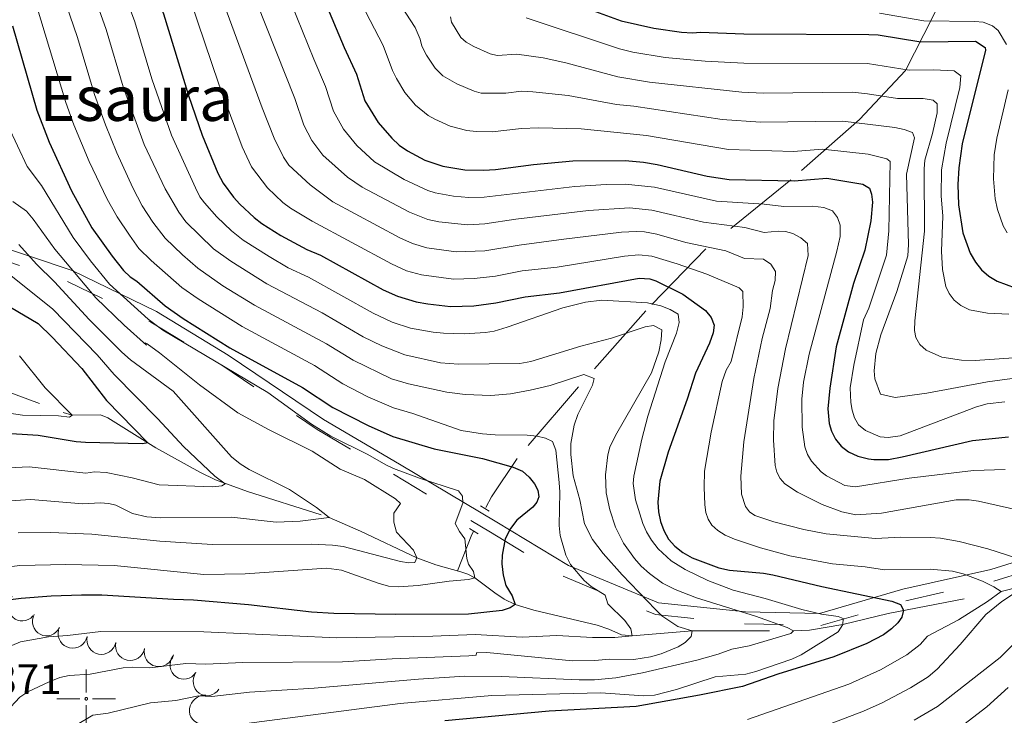
# Model space of a CAD drawing. Extents: x 671023 to 675551, y 748883 to 751975.
# Drawn here: x 674024 to 674354, y 750375 to 750608 of the extents above; entities that cross this region are included whole.
import ezdxf
from ezdxf.enums import TextEntityAlignment as Align

# ---------------------------------------------------------------- set-up
doc = ezdxf.new("R2010")
doc.units = 0
doc.header["$MEASUREMENT"] = 0
doc.linetypes.add('DGN Style 2', pattern=[43.233230000000006, 25.939938, -17.293292])
doc.linetypes.add('DGN Style 5', pattern=[30.263261, 12.969969, -17.293292])
for name, color, linetype in [('Nivel 10', 7, 'Continuous'), ('Nivel 12', 7, 'Continuous'), ('Nivel 14', 7, 'Continuous'), ('Nivel 3', 7, 'Continuous'), ('Nivel 6', 7, 'Continuous'), ('Nivel 7', 7, 'Continuous'), ('Nivel 8', 7, 'Continuous')]:
    doc.layers.add(name, color=color, linetype=linetype)
doc.styles.add('Style-font003', font='font003.shx')

# ---------------------------------------------------------------- blocks, each defined once
blk = doc.blocks.new('PUNAP')
at = {"layer": 'Nivel 3', "color": 7, "linetype": 'Continuous', "lineweight": 0, "flags": 128}
for points in [[(-0.4109999998472631, 2.275000000139698), (-0.4109999998472631, 9.983999999938533)], [(-2.527999999932945, 0.1580000000540167), (-10.23699999996461, 0.1580000000540167)], [(0.02900000009685755, 0.1580000000540167), (0.02800000016577542, 0.1820000000298023), (0.02700000000186265, 0.2050000000745058), (0.02300000004470348, 0.2269999999552965), (0.02000000001862645, 0.2490000000689179), (0.01500000013038516, 0.2720000001136214), (0.006999999983236194, 0.2939999999944121), (0, 0.3160000001080334), (-0.008999999845400453, 0.337000000057742), (-0.01899999985471368, 0.3570000000763685), (-0.0289999998640269, 0.3789999999571592), (-0.04099999996833503, 0.3989999999757856), (-0.05499999993480742, 0.4170000001322478), (-0.06999999983236194, 0.4359999999869615), (-0.08400000003166497, 0.4529999999795109), (-0.09999999986030161, 0.4690000000409782), (-0.1159999999217689, 0.4860000000335276), (-0.1339999998454005, 0.5), (-0.1529999999329448, 0.5139999999664724), (-0.1709999998565763, 0.5279999999329448), (-0.1899999999441206, 0.5390000001061708), (-0.2109999998938292, 0.5500000000465661), (-0.2319999998435378, 0.5600000000558794), (-0.253000000026077, 0.5700000000651926), (-0.2749999999068677, 0.5760000001173466), (-0.2970000000204891, 0.5830000001005828), (-0.3199999998323619, 0.5890000001527369), (-0.3419999999459833, 0.5930000001098961), (-0.3649999999906868, 0.5970000000670552), (-0.3880000000353903, 0.5970000000670552), (-0.4109999998472631, 0.5979999999981374), (-0.4349999998230487, 0.5970000000670552), (-0.4579999998677522, 0.5970000000670552), (-0.4809999999124557, 0.5930000001098961), (-0.503000000026077, 0.5890000001527369), (-0.5259999998379499, 0.5830000001005828), (-0.5479999999515712, 0.5760000001173466), (-0.5699999998323619, 0.5700000000651926), (-0.5910000000149012, 0.5600000000558794), (-0.6119999999646097, 0.5500000000465661), (-0.6319999999832362, 0.5390000001061708), (-0.6520000000018626, 0.5279999999329448), (-0.6699999999254942, 0.5139999999664724), (-0.6879999998491257, 0.5), (-0.7060000000055879, 0.4860000000335276), (-0.7229999999981374, 0.4690000000409782), (-0.738999999826774, 0.4529999999795109), (-0.753000000026077, 0.4359999999869615), (-0.7679999999236315, 0.4170000001322478), (-0.7809999999590218, 0.3989999999757856), (-0.7919999998994172, 0.3789999999571592), (-0.8029999998398125, 0.3570000000763685), (-0.8140000000130385, 0.337000000057742), (-0.822999999858439, 0.3160000001080334), (-0.8299999998416752, 0.2939999999944121), (-0.8359999998938292, 0.2720000001136214), (-0.8419999999459833, 0.2490000000689179), (-0.8459999999031425, 0.2269999999552965), (-0.8499999998603016, 0.2050000000745058), (-0.8510000000242144, 0.1820000000298023), (-0.8519999999552965, 0.1580000000540167), (-0.8510000000242144, 0.1350000000093132), (-0.8499999998603016, 0.1119999999646097), (-0.8459999999031425, 0.0890000001527369), (-0.8419999999459833, 0.06700000003911555), (-0.8359999998938292, 0.04399999999441206), (-0.8299999998416752, 0.02200000011362135), (-0.822999999858439, 0), (-0.8140000000130385, -0.02099999994970858), (-0.8029999998398125, -0.04199999989941716), (-0.7919999998994172, -0.06099999998696148), (-0.7809999999590218, -0.08199999993667006), (-0.7679999999236315, -0.09999999986030161), (-0.753000000026077, -0.1199999998789281), (-0.738999999826774, -0.1369999998714775), (-0.7229999999981374, -0.1529999999329448), (-0.7060000000055879, -0.1689999999944121), (-0.6879999998491257, -0.1850000000558794), (-0.6699999999254942, -0.197999999858439), (-0.6520000000018626, -0.2109999998938292), (-0.6319999999832362, -0.2239999999292195), (-0.6119999999646097, -0.2330000000074506), (-0.5910000000149012, -0.2439999999478459), (-0.5699999998323619, -0.253000000026077), (-0.5479999999515712, -0.2600000000093132), (-0.5259999998379499, -0.2679999999236315), (-0.503000000026077, -0.2739999999757856), (-0.4809999999124557, -0.2760000000707805), (-0.4579999998677522, -0.2800000000279397), (-0.4349999998230487, -0.2809999999590218), (-0.4109999998472631, -0.2819999998901039), (-0.3880000000353903, -0.2809999999590218), (-0.3649999999906868, -0.2800000000279397), (-0.3419999999459833, -0.2760000000707805), (-0.3199999998323619, -0.2739999999757856), (-0.2970000000204891, -0.2679999999236315), (-0.2749999999068677, -0.2600000000093132), (-0.253000000026077, -0.253000000026077), (-0.2319999998435378, -0.2439999999478459), (-0.2109999998938292, -0.2330000000074506), (-0.1899999999441206, -0.2239999999292195)], [(-0.1899999999441206, -0.2239999999292195), (-0.1709999998565763, -0.2109999998938292), (-0.1529999999329448, -0.197999999858439), (-0.1339999998454005, -0.1850000000558794), (-0.1159999999217689, -0.1689999999944121), (-0.09999999986030161, -0.1529999999329448), (-0.08400000003166497, -0.1369999998714775), (-0.06999999983236194, -0.1199999998789281), (-0.05499999993480742, -0.09999999986030161), (-0.04099999996833503, -0.08199999993667006), (-0.0289999998640269, -0.06099999998696148), (-0.01899999985471368, -0.04199999989941716), (-0.008999999845400453, -0.02099999994970858), (0, 0), (0.006999999983236194, 0.02200000011362135), (0.01500000013038516, 0.04399999999441206), (0.02000000001862645, 0.06700000003911555), (0.02300000004470348, 0.0890000001527369), (0.02700000000186265, 0.1119999999646097), (0.02800000016577542, 0.1350000000093132), (0.02900000009685755, 0.1580000000540167)], [(1.705000000074506, 0.1580000000540167), (9.415000000037253, 0.1580000000540167)], [(-0.4109999998472631, -1.957999999867752), (-0.4109999998472631, -9.668999999994412)]]:
    blk.add_lwpolyline(points, dxfattribs=at)

msp = doc.modelspace()

# ---------------------------------------------------------------- linework, layer by layer
at = {"layer": 'Nivel 10', "color": 3, "linetype": 'Continuous', "lineweight": 0, "extrusion": (0.3071591889775108, -0.0963704600370392, -0.9467660571962471)}
msp.add_arc((917773.6817642035, 396565.670667324, 133625.8871025622), 4.999600106473742, 114.9311619072108, 294.9073257960997, dxfattribs=at)
at = {"layer": 'Nivel 10', "color": 3, "linetype": 'Continuous', "lineweight": 0, "extrusion": (0.2644520479243065, -0.06652765447707691, -0.9621014424365131)}
msp.add_arc((892173.524779971, 453072.1666677184, 127217.3863348486), 4.99960010647374, 102.9345838636466, 282.9107477525355, dxfattribs=at)
at = {"layer": 'Nivel 10', "color": 3, "linetype": 'Continuous', "lineweight": 0, "extrusion": (0.1659420351977542, -0.05333763393903906, -0.9846920014706184)}
for centre in [(920665.5862397786, 405974.8258906788, 70690.11143601828), (920666.5731404289, 405984.6830695315, 70690.64372369784), (920667.5609931094, 405994.5026461442, 70691.38668212804), (920668.5478937599, 406004.2963785729, 70692.27739769607)]:
    msp.add_arc(centre, 4.999600106473741, 84.3466631014104, 264.3228269902993, dxfattribs=at)
at = {"layer": 'Nivel 10', "color": 3, "linetype": 'Continuous', "lineweight": 0, "extrusion": (0.3039147862194087, -0.08992044096769843, -0.9484461592591251)}
for centre in [(910804.232553991, 411502.248756843, 136286.8581885862), (910801.1120721073, 411511.5897360055, 136287.3384625661)]:
    msp.add_arc(centre, 4.999600106473741, 108.1962639214166, 288.1724278103055, dxfattribs=at)
at = {"layer": 'Nivel 10', "color": 3, "linetype": 'Continuous', "lineweight": 0, "extrusion": (0.2714096118863134, -0.2521404575926953, -0.928849832976605)}
msp.add_arc((1008549.919066526, -15230.66089845961, -7330.990928868268), 4.999600106473739, 142.5979709884871, 322.574134877376, dxfattribs=at)
at = {"layer": 'Nivel 14', "color": 240, "linetype": 'Continuous', "lineweight": 0}
for p, q in [((674178.679, 750445.163, 1146.476), (674181.6200000001, 750443.3759999999, 1147.432)), ((674175.0020000001, 750437.4880000001, 1146.085), (674177.9439999999, 750435.8049999999, 1146.916))]:
    msp.add_line(p, q, dxfattribs=at)
at = {"layer": 'Nivel 6', "color": 30, "linetype": 'Continuous', "lineweight": 30, "flags": 128}
for points, elevation in [([(673997.771, 750763.291), (674024.6710000001, 750765.041), (674026.831, 750764.801), (674028.881, 750762.6910000001), (674028.9110000001, 750749.9110000001), (674030.321, 750735.821), (674036.2409999999, 750713.301), (674042.781, 750691.2409999999), (674053.9410000001, 750658.6510000001), (674072.4310000001, 750610.1510000001), (674080.821, 750582.791), (674085.4210000001, 750569.521), (674090.7010000001, 750556.781), (674092.5109999999, 750553.341)], 1175), ([(674126.2409999999, 750615.2209999999), (674132.9809999999, 750598.871), (674137.1610000001, 750589.9410000001), (674139.9610000001, 750580.9909999999), (674144.4610000001, 750573.7509999999), (674148.9610000001, 750568.4809999999), (674151.5009999999, 750566.081), (674154.2209999999, 750564.1910000001), (674160.031, 750561.1410000001), (674166.081, 750559.041), (674173.4210000001, 750557.841), (674179.781, 750557.7010000001), (674183.7010000001, 750557.9709999999), (674196.4310000001, 750559.6710000001), (674209.6510000001, 750560.831), (674227.2010000001, 750560.9210000001), (674233.381, 750560.4010000001), (674237.9310000001, 750559.6510000001), (674254.7309999999, 750555.7409999999), (674262.061, 750554.551), (674283.811, 750554.2010000001), (674294.801, 750555.091), (674306.831, 750553.091), (674309.091, 750551.6910000001), (674309.791, 750549.6410000001), (674310.061, 750546.9610000001), (674309.571, 750540.7110000001), (674307.571, 750530.9310000001), (674303.781, 750519.7409999999), (674297.9610000001, 750498.4510000001), (674295.821, 750484.611), (674295.1610000001, 750477.7110000001), (674295.551, 750472.771), (674296.321, 750470.1410000001), (674297.7010000001, 750467.541), (674299.621, 750465.1910000001), (674302.081, 750463.2209999999), (674305.1610000001, 750461.811), (674308.7609999999, 750460.9210000001), (674310.571, 750460.631), (674315.4410000001, 750460.7309999999), (674320.081, 750461.541), (674343.6810000001, 750467.051), (674355.7409999999, 750468.311)], 1200), ([(674212.4010000001, 750612.7509999999), (674225.831, 750607.781), (674236.771, 750605.4010000001), (674246.041, 750604.0009999999), (674249.791, 750603.791), (674252.4110000001, 750604.0009999999), (674266.9709999999, 750603.4110000001), (674308.9210000001, 750603.2609999999), (674312.051, 750603.1610000001), (674326.271, 750600.831), (674344.631, 750600.9510000001), (674347.821, 750598.8910000001), (674347.9909999999, 750597.9510000001), (674340.1610000001, 750566.541), (674339.0109999999, 750558.561), (674338.7309999999, 750552.881), (674338.9110000001, 750546.1610000001), (674340.4110000001, 750536.6710000001), (674342.8910000001, 750529.841), (674344.581, 750526.8910000001), (674346.591, 750524.291), (674349.131, 750522.2110000001), (674351.9210000001, 750520.521), (674357.9310000001, 750518.2110000001)], 1225), ([(674021.881, 750606.1410000001), (674030.041, 750577.811), (674034.111, 750567.071), (674041.6510000001, 750550.801), (674048.4909999999, 750538.361), (674055.2209999999, 750528.841), (674059.091, 750524.121), (674061.291, 750521.9709999999), (674063.5009999999, 750520.4709999999), (674073.031, 750512.1910000001), (674079.031, 750508.031), (674094.6510000001, 750498.101), (674119.021, 750484.8910000001), (674129.271, 750478.1610000001), (674141.041, 750472.041), (674149.301, 750468.4310000001), (674163.1410000001, 750464.2609999999), (674179.4110000001, 750461.071), (674189.7110000001, 750458.121), (674192.771, 750456.771), (674195.041, 750454.7209999999), (674196.771, 750452.531), (674197.9410000001, 750450.4010000001), (674198.291, 750448.1610000001), (674197.611, 750446.351), (674196.2409999999, 750444.7409999999), (674190.9410000001, 750440.371), (674188.791, 750437.571), (674186.9610000001, 750434.091), (674185.9310000001, 750428.541), (674185.871, 750425.7209999999), (674186.301, 750421.9410000001), (674187.2509999999, 750418.4210000001), (674189.351, 750414.9610000001), (674190.301, 750412.091), (674188.611, 750410.8910000001), (674185.9310000001, 750410.031), (674174.6510000001, 750408.7609999999), (674150.311, 750408.7010000001), (674129.531, 750409.031), (674122.101, 750409.4909999999), (674100.9410000001, 750411.9010000001), (674082.541, 750413.541), (674075.781, 750413.6710000001), (674051.781, 750415.1510000001), (674044.9809999999, 750415.2309999999), (674034.811, 750414.851), (674024.7309999999, 750414.081), (674017.601, 750413.1710000001)], 1150), ([(674092.5109999999, 750553.341), (674095.8910000001, 750548.6710000001), (674098.041, 750546.281), (674102.821, 750541.881), (674105.4410000001, 750539.851), (674111.831, 750535.801), (674120.521, 750531.101), (674125.111, 750529.1810000001), (674146.111, 750517.631), (674150.851, 750515.4210000001), (674157.2110000001, 750513.581), (674161.021, 750512.851), (674168.6810000001, 750512.041), (674176.4510000001, 750512.2509999999), (674183.831, 750513.2509999999), (674193.7309999999, 750515.271), (674205.1510000001, 750516.541), (674231.9110000001, 750521.4709999999), (674235.4510000001, 750521.271), (674237.5109999999, 750520.6410000001), (674246.4909999999, 750516.091), (674254.081, 750510.631), (674256.031, 750508.351), (674257.081, 750505.7010000001), (674256.6510000001, 750503.1810000001), (674255.5009999999, 750499.7409999999), (674250.791, 750489.6710000001), (674248.0109999999, 750480.871), (674241.6510000001, 750463.131), (674238.831, 750453.4110000001), (674238.111, 750446.341), (674238.381, 750443.1410000001), (674239.051, 750439.881), (674240.1710000001, 750436.821), (674241.771, 750434.0109999999), (674243.881, 750431.611), (674246.5109999999, 750429.5109999999), (674249.6510000001, 750427.6810000001), (674258.6410000001, 750424.371), (674262.2309999999, 750423.611), (674273.551, 750422.571), (674276.6710000001, 750421.9909999999), (674293.1410000001, 750418.051), (674316.561, 750413.121), (674319.521, 750412.081), (674320.541, 750410.1710000001), (674319.9310000001, 750407.771), (674318.571, 750405.9010000001), (674316.5009999999, 750403.9310000001), (674313.7609999999, 750401.9210000001), (674308.2409999999, 750399.0109999999), (674297.1610000001, 750394.5109999999), (674278.4110000001, 750388.7309999999), (674266.591, 750384.591), (674252.1610000001, 750381.601), (674230.871, 750377.871), (674201.791, 750376.2609999999), (674166.811, 750373.041)], 1175), ([(674014.2609999999, 750515.851), (674030.4310000001, 750506.281), (674035.1510000001, 750501.7609999999), (674045.091, 750491.1810000001), (674053.361, 750480.4909999999), (674067.1710000001, 750466.2409999999), (674065.4210000001, 750465.9310000001), (674046.311, 750466.341), (674043.1510000001, 750466.561), (674030.4310000001, 750468.7110000001), (674017.801, 750469.521)], 1125)]:
    msp.add_lwpolyline(points, dxfattribs=dict(at, elevation=elevation))
at = {"layer": 'Nivel 6', "color": 30, "linetype": 'Continuous', "lineweight": 0, "flags": 128}
for points, elevation in [([(674020.6610000001, 750713.2609999999), (674025.371, 750691.1610000001), (674028.6410000001, 750677.4709999999), (674033.821, 750659.6510000001), (674053.2509999999, 750604.9010000001), (674058.9709999999, 750585.7309999999), (674066.021, 750566.311), (674073.0109999999, 750551.4610000001), (674077.581, 750543.621), (674079.9809999999, 750540.361), (674089.2609999999, 750531.341), (674095.0109999999, 750527.1810000001), (674107.071, 750519.571), (674125.601, 750509.871), (674139.371, 750501.841)], 1165), ([(674022.351, 750665.4909999999), (674025.3910000001, 750655.4110000001), (674043.6710000001, 750602.271)], 1160), ([(674263.381, 750416.861), (674254.871, 750420.071), (674247.281, 750423.841), (674242.6810000001, 750426.7509999999), (674238.301, 750430.7409999999), (674236.061, 750433.581), (674234.331, 750436.4709999999), (674233.111, 750439.271), (674230.6510000001, 750447.121), (674229.9310000001, 750452.6710000001), (674230.1610000001, 750455.041), (674232.7409999999, 750467.4709999999), (674234.821, 750475.2609999999), (674240.591, 750493.4010000001), (674244.4709999999, 750503.0109999999), (674245.311, 750506.6710000001), (674244.9410000001, 750509.4510000001), (674242.321, 750510.9809999999), (674239.131, 750512.1810000001), (674234.7309999999, 750513.281), (674219.371, 750514.1710000001), (674213.881, 750513.4809999999), (674206.321, 750511.541), (674187.6410000001, 750505.031), (674183.321, 750503.7609999999), (674180.4510000001, 750503.2609999999), (674173.291, 750502.881), (674166.351, 750503.091), (674162.9010000001, 750503.341), (674155.281, 750504.6910000001), (674149.121, 750506.7110000001), (674142.7409999999, 750509.7409999999), (674121.071, 750521.841), (674114.301, 750524.9809999999), (674107.851, 750528.7209999999), (674099.121, 750534.2010000001), (674095.2509999999, 750537.371), (674090.351, 750542.071), (674086.1710000001, 750546.7209999999), (674084.6810000001, 750548.781), (674083.1510000001, 750551.841), (674075.101, 750569.4909999999), (674068.611, 750588.371), (674062.841, 750607.521), (674046.4310000001, 750651.791)], 1170), ([(674128.6910000001, 750633.1910000001), (674146.1510000001, 750599.591), (674149.1710000001, 750591.1410000001), (674150.521, 750588.4510000001), (674153.351, 750583.7409999999), (674156.9510000001, 750579.531), (674161.1610000001, 750576.101), (674163.3910000001, 750574.791), (674168.5009999999, 750572.541), (674174.121, 750571.0009999999), (674177.2309999999, 750570.6610000001), (674182.6710000001, 750570.621), (674192.4709999999, 750571.7010000001), (674198.1410000001, 750571.9110000001), (674212.4210000001, 750571.581), (674234.321, 750569.351), (674261.851, 750564.631), (674283.6510000001, 750564.021), (674293.341, 750564.7309999999), (674308.6410000001, 750563.111), (674314.9210000001, 750561.531), (674316.061, 750560.601), (674315.601, 750537.361), (674314.851, 750529.1710000001), (674308.851, 750511.4809999999), (674307.051, 750507.561), (674303.841, 750492.361), (674302.621, 750484.7509999999), (674302.801, 750479.7609999999), (674303.291, 750477.2209999999), (674304.051, 750474.631), (674305.4110000001, 750472.311), (674307.7309999999, 750470.4610000001), (674312.6510000001, 750468.331), (674315.311, 750468.061), (674319.361, 750468.6610000001), (674344.9809999999, 750478.4010000001), (674348.561, 750479.331), (674354.4210000001, 750480.0109999999)], 1205), ([(674144.7010000001, 750624.301), (674156.841, 750605.631), (674158.531, 750601.6410000001), (674159.101, 750599.291), (674160.6410000001, 750596.311), (674163.581, 750591.9709999999), (674166.1510000001, 750589.331), (674170.811, 750586.6610000001), (674176.6410000001, 750584.2010000001), (674178.9909999999, 750583.591), (674187.2209999999, 750583.561), (674192.4709999999, 750584.2609999999), (674196.271, 750584.061), (674208.091, 750582.791), (674224.2609999999, 750579.7509999999), (674230.1510000001, 750579.1510000001), (674259.7309999999, 750574.6810000001), (674272.591, 750573.881), (674300.1810000001, 750574.2010000001), (674317.621, 750571.9909999999), (674320.7609999999, 750571.371), (674323.521, 750570.4110000001), (674324.2209999999, 750568.561), (674321.4909999999, 750556.4410000001), (674322.1810000001, 750532.841), (674321.9010000001, 750528.9709999999), (674318.2309999999, 750517.051), (674312.9010000001, 750502.4909999999), (674311.2209999999, 750496.291), (674310.6410000001, 750490.4709999999), (674310.881, 750487.7209999999), (674312.811, 750482.551), (674317.7509999999, 750481.4610000001), (674328.331, 750482.9709999999), (674348.621, 750486.6810000001), (674371.7509999999, 750489.861)], 1210), ([(674100.771, 750621.551), (674116.4610000001, 750581.771), (674119.561, 750572.841), (674122.2209999999, 750567.7309999999), (674125.8910000001, 750562.7609999999), (674134.111, 750555.4110000001), (674139.101, 750552.081), (674154.9210000001, 750543.6410000001), (674161.021, 750541.2409999999), (674164.7010000001, 750540.4410000001), (674174.371, 750539.361), (674180.1710000001, 750539.7110000001), (674190.591, 750541.271), (674214.9709999999, 750544.1710000001), (674228.6610000001, 750545.071), (674236.1910000001, 750544.351), (674253.4809999999, 750540.271), (674267.371, 750538.521), (674273.821, 750536.841), (674278.5109999999, 750537.301), (674280.9210000001, 750537.1410000001), (674283.361, 750536.5009999999), (674286.131, 750535.091), (674288.291, 750533.121), (674288.521, 750529.091), (674280.9110000001, 750497.851), (674278.4010000001, 750484.4610000001), (674277.051, 750473.6510000001), (674276.9110000001, 750467.1710000001), (674277.4410000001, 750458.631), (674277.9909999999, 750456.4610000001), (674279.1610000001, 750454.341), (674280.771, 750452.5009999999), (674285.0009999999, 750449.6810000001), (674293.281, 750445.581), (674299.831, 750443.1510000001), (674304.4909999999, 750442.101), (674313.131, 750442.6710000001), (674338.1710000001, 750447.101), (674342.4610000001, 750447.121), (674345.6910000001, 750446.6910000001), (674359.4510000001, 750443.601)], 1190), ([(674090.7110000001, 750619.1510000001), (674105.571, 750578.611), (674109.581, 750568.4410000001), (674112.6510000001, 750562.121), (674114.521, 750559.4510000001), (674121.621, 750552.771), (674129.2509999999, 750547.081), (674151.6810000001, 750535.041), (674155.9709999999, 750533.121), (674160.7110000001, 750531.7209999999), (674170.581, 750530.361), (674180.121, 750530.6810000001), (674191.631, 750532.601), (674206.7010000001, 750534.631), (674226.021, 750536.9709999999), (674230.8910000001, 750537.2010000001), (674233.7309999999, 750537.061), (674237.841, 750536.301), (674247.5109999999, 750533.5109999999), (674260.9709999999, 750530.6810000001), (674267.2409999999, 750528.101), (674273.601, 750527.871), (674276.081, 750526.2209999999), (674277.6410000001, 750523.791), (674277.4510000001, 750520.7110000001), (674276.6410000001, 750517.381), (674275.7609999999, 750511.311), (674273.121, 750501.2609999999), (674270.371, 750487.881), (674266.9610000001, 750466.621), (674265.9909999999, 750455.101), (674266.1710000001, 750449.061), (674267.541, 750444.9210000001), (674268.861, 750443.091), (674270.6510000001, 750441.871), (674277.081, 750439.791), (674287.051, 750437.2010000001), (674294.611, 750435.7110000001), (674311.1610000001, 750434.1710000001), (674319.601, 750434.601), (674329.4709999999, 750434.551), (674332.9310000001, 750434.331), (674339.1810000001, 750433.1910000001), (674348.801, 750430.7010000001), (674358.851, 750427.5009999999)], 1185), ([(674113.311, 750618.5109999999), (674122.811, 750594.9110000001), (674126.811, 750585.851), (674129.4809999999, 750577.551), (674132.7509999999, 750571.5109999999), (674137.291, 750565.9610000001), (674143.1510000001, 750560.4809999999), (674153.101, 750554.6410000001), (674161.041, 750550.9210000001), (674163.551, 750550.1410000001), (674169.7110000001, 750549.0009999999), (674174.821, 750548.5109999999), (674179.9809999999, 750548.7110000001), (674210.321, 750552.271), (674220.851, 750552.9709999999), (674227.2509999999, 750552.9909999999), (674237.061, 750552.0009999999), (674257.781, 750547.311), (674273.771, 750546.371), (674280.4010000001, 750545.581), (674289.9610000001, 750545.6410000001), (674293.7509999999, 750545.2010000001), (674296.6710000001, 750544.1410000001), (674298.4010000001, 750541.9110000001), (674299.2509999999, 750539.2409999999), (674299.291, 750535.521), (674298.2110000001, 750530.601), (674288.8910000001, 750495.9709999999), (674286.9809999999, 750486.601), (674286.381, 750480.871), (674286.571, 750471.561), (674287.4210000001, 750464.9310000001), (674288.311, 750462.371), (674289.631, 750460.081), (674292.8910000001, 750456.521), (674294.7309999999, 750455.2010000001), (674300.801, 750452.0109999999), (674304.4310000001, 750451.5009999999), (674322.361, 750454.3910000001), (674343.9709999999, 750456.9709999999), (674354.571, 750457.381)], 1195), ([(674029.9110000001, 750612.9510000001), (674039.6810000001, 750580.4510000001), (674042.381, 750572.9210000001), (674047.571, 750560.611), (674053.631, 750548.0109999999), (674056.9310000001, 750542.041), (674061.071, 750535.881), (674064.2509999999, 750531.4310000001), (674068.361, 750527.3910000001), (674078.631, 750518.4210000001), (674084.081, 750514.581), (674098.791, 750505.2509999999), (674123.041, 750492.2010000001), (674132.631, 750486.051), (674141.0109999999, 750481.7209999999), (674149.5109999999, 750478.0109999999), (674156.021, 750476.131), (674172.2010000001, 750470.4210000001), (674179.371, 750469.271), (674183.6610000001, 750468.9110000001), (674194.4110000001, 750468.8910000001), (674197.6910000001, 750468.541), (674200.541, 750467.861), (674202.801, 750466.7609999999), (674203.9909999999, 750463.811), (674205.061, 750452.9909999999), (674205.321, 750449.771), (674205.101, 750438.561), (674205.381, 750435.1910000001), (674207.351, 750428.601), (674208.9110000001, 750425.5009999999), (674213.521, 750420.121), (674215.861, 750418.031), (674220.4510000001, 750415.1510000001), (674221.4510000001, 750412.291), (674227.1410000001, 750406.7309999999), (674229.071, 750403.9410000001), (674229.561, 750401.541), (674223.7010000001, 750400.9610000001), (674216.2110000001, 750401.0009999999), (674204.321, 750401.6410000001), (674192.631, 750401.051), (674176.9210000001, 750402.041), (674162.7409999999, 750401.4210000001), (674130.551, 750400.861), (674086.021, 750402.8910000001), (674051.4709999999, 750402.9610000001), (674040.321, 750401.631), (674033.9410000001, 750401.2209999999), (674024.581, 750399.551), (674014.351, 750395.321)], 1155), ([(674081.571, 750614.6510000001), (674091.071, 750586.551), (674098.831, 750565.591), (674101.9709999999, 750558.831), (674107.321, 750551.771), (674112.521, 750546.9210000001), (674115.0009999999, 750545.041), (674122.281, 750540.621), (674148.8910000001, 750526.331), (674153.8910000001, 750523.9610000001), (674158.9610000001, 750522.6410000001), (674169.631, 750521.2010000001), (674176.561, 750521.341), (674183.801, 750522.1910000001), (674192.6810000001, 750523.9310000001), (674204.4510000001, 750525.2509999999), (674226.9510000001, 750528.9410000001), (674231.831, 750529.281), (674236.111, 750528.9410000001), (674244.6610000001, 750526.271), (674254.571, 750522.831), (674265.3910000001, 750518.2409999999), (674266.6410000001, 750517.0109999999), (674266.7309999999, 750511.9310000001), (674266.4210000001, 750508.5009999999), (674262.7409999999, 750493.561), (674261.091, 750490.6410000001)], 1180), ([(674312.4310000001, 750610.4010000001), (674327.341, 750607.841), (674344.4010000001, 750607.6510000001), (674347.2509999999, 750607.371), (674350.361, 750606.131), (674352.2609999999, 750604.581), (674355.061, 750599.871)], 1230), ([(674168.6710000001, 750609.1510000001), (674169.041, 750607.4310000001), (674172.1610000001, 750602.2110000001), (674173.9410000001, 750600.6710000001), (674176.4510000001, 750599.2509999999), (674181.9210000001, 750596.781), (674184.321, 750596.2409999999), (674190.8910000001, 750596.611), (674199.7409999999, 750595.4510000001), (674207.311, 750593.771), (674224.781, 750589.091), (674235.351, 750587.2609999999), (674266.341, 750583.9110000001), (674273.4709999999, 750583.611), (674303.4610000001, 750583.871), (674308.381, 750583.3910000001), (674318.4909999999, 750581.7309999999), (674327.061, 750581.7609999999), (674330.4110000001, 750581.2409999999), (674331.7609999999, 750579.9610000001), (674331.791, 750577.0009999999), (674330.2010000001, 750570.041), (674327.6610000001, 750561.041), (674327.4410000001, 750558.2110000001), (674327.551, 750537.301), (674324.311, 750507.2010000001), (674324.1910000001, 750503.9410000001), (674324.6510000001, 750501.591), (674326.0109999999, 750499.2110000001), (674328.121, 750497.311), (674333.381, 750495.0109999999), (674339.9709999999, 750494.031), (674344.4709999999, 750493.9110000001), (674373.4510000001, 750495.9310000001)], 1215), ([(674194.031, 750608.791), (674225.301, 750598.4310000001), (674229.7509999999, 750597.311), (674240.6610000001, 750595.541), (674254.051, 750594.321), (674266.9410000001, 750593.6710000001), (674308.4709999999, 750593.4809999999), (674322.381, 750591.281), (674330.591, 750591.4110000001), (674337.521, 750591.091), (674339.6710000001, 750589.4110000001), (674339.361, 750585.4310000001), (674334.7509999999, 750566.801), (674333.2509999999, 750557.8910000001), (674333.071, 750549.121), (674333.6410000001, 750542.291), (674333.281, 750530.591), (674333.611, 750524.4310000001), (674334.6810000001, 750518.7110000001), (674335.791, 750516.3910000001), (674337.4709999999, 750514.1810000001), (674339.7309999999, 750512.311), (674342.631, 750510.851), (674348.6410000001, 750509.771), (674355.7609999999, 750509.4310000001)], 1220), ([(674043.6710000001, 750602.271), (674049.321, 750583.091), (674052.9809999999, 750572.9510000001), (674056.781, 750563.601), (674062.1510000001, 750551.801), (674065.371, 750545.7209999999), (674068.9410000001, 750540.2409999999), (674073.0109999999, 750534.9410000001), (674078.8910000001, 750529.281), (674083.9510000001, 750524.8910000001), (674092.351, 750518.9909999999), (674102.9310000001, 750512.4110000001), (674127.061, 750499.521), (674136.0009999999, 750493.9510000001), (674148.9110000001, 750487.7609999999), (674154.631, 750486.031), (674167.4809999999, 750483.311), (674173.541, 750482.4410000001), (674182.2309999999, 750482.1710000001), (674188.771, 750482.6910000001), (674195.4210000001, 750483.9010000001), (674202.041, 750485.5109999999), (674213.311, 750489.1610000001), (674216.821, 750487.861), (674216.2409999999, 750485.6410000001), (674211.361, 750475.791), (674210.1610000001, 750472.2509999999), (674208.9809999999, 750466.091), (674208.9809999999, 750462.381), (674209.801, 750455.1910000001), (674212.021, 750447.1510000001), (674213.611, 750439.081), (674216.2509999999, 750433.851), (674219.881, 750429.1610000001), (674226.2110000001, 750421.9709999999), (674237.331, 750410.361), (674239.4709999999, 750408.301), (674244.861, 750404.6810000001), (674249.6910000001, 750403.1610000001), (674249.331, 750401.341), (674247.361, 750399.2509999999), (674244.9310000001, 750397.871), (674239.2309999999, 750395.4809999999), (674235.6710000001, 750394.4610000001), (674230.111, 750393.601), (674222.0009999999, 750393.7309999999), (674217.051, 750393.281), (674209.541, 750393.1710000001), (674180.811, 750395.9510000001), (674177.3910000001, 750395.8910000001), (674177.2509999999, 750395.091), (674174.861, 750394.801), (674149.111, 750393.851), (674132.4610000001, 750392.771), (674099.051, 750392.571), (674086.611, 750391.9809999999), (674079.9709999999, 750392.2309999999), (674067.871, 750390.841), (674061.9210000001, 750391.041), (674058.9310000001, 750390.801), (674047.9310000001, 750388.6710000001), (674040.801, 750388.2309999999), (674037.7309999999, 750387.541), (674034.1710000001, 750386.1410000001), (674026.9610000001, 750382.7209999999), (674024.301, 750380.9410000001), (674019.7209999999, 750376.031)], 1160), ([(674355.561, 750584.6510000001), (674351.7609999999, 750568.4410000001), (674350.9410000001, 750562.851), (674350.6410000001, 750554.841), (674351.2309999999, 750548.1610000001), (674351.9610000001, 750544.541), (674353.9510000001, 750539.081), (674355.2209999999, 750536.7609999999)], 1230), ([(674020.301, 750572.831), (674026.791, 750558.9310000001), (674031.601, 750552.631), (674042.2409999999, 750535.1610000001), (674047.9809999999, 750527.321), (674054.4210000001, 750519.5009999999), (674067.381, 750507.7509999999), (674072.2609999999, 750504.021), (674107.3910000001, 750483.1910000001), (674122.071, 750472.591), (674128.521, 750468.5109999999), (674140.9709999999, 750462.351), (674146.9610000001, 750458.841), (674149.601, 750457.6710000001), (674158.301, 750454.4110000001), (674171.361, 750450.1410000001), (674172.6810000001, 750448.351), (674172.771, 750446.0109999999), (674170.271, 750439.2010000001), (674171.7209999999, 750436.4809999999), (674173.521, 750434.061), (674174.101, 750427.521), (674174.7010000001, 750425.531), (674176.351, 750423.091), (674176.811, 750421.0109999999), (674174.6910000001, 750420.4410000001), (674168.2209999999, 750419.881), (674157.821, 750418.4210000001), (674151.1610000001, 750417.9909999999), (674147.861, 750418.2209999999), (674144.4110000001, 750419.2010000001), (674132.1410000001, 750423.581), (674127.091, 750424.2010000001), (674099.821, 750422.301), (674086.0109999999, 750422.061), (674055.9210000001, 750425.111), (674039.7110000001, 750425.4610000001), (674024.271, 750425.111), (674013.281, 750423.811)], 1145), ([(674022.0109999999, 750547.2509999999), (674026.531, 750543.9310000001), (674028.771, 750541.331), (674036.051, 750531.1910000001), (674049.7509999999, 750514.8910000001), (674059.271, 750505.7609999999), (674066.811, 750499.061), (674066.311, 750499.851), (674067.021, 750499.4410000001), (674071.101, 750496.4310000001), (674084.531, 750485.781), (674097.4310000001, 750476.331), (674107.6910000001, 750470.7010000001), (674122.341, 750463.521), (674131.6510000001, 750457.4510000001), (674139.871, 750453.9610000001), (674150.2509999999, 750447.5109999999), (674151.881, 750445.9610000001), (674149.7010000001, 750442.7209999999), (674149.621, 750439.6810000001), (674150.541, 750436.301), (674156.2309999999, 750430.2409999999), (674157.341, 750427.7409999999), (674156.7209999999, 750426.131), (674154.7010000001, 750426.041), (674151.9210000001, 750426.4310000001), (674132.7409999999, 750431.4610000001), (674129.131, 750432.0009999999), (674122.111, 750432.301), (674088.9410000001, 750432.1810000001), (674071.2110000001, 750433.301), (674048.4210000001, 750435.601), (674034.631, 750436.1910000001), (674023.811, 750436.131)], 1140), ([(674005.541, 750534.871), (674035.4010000001, 750511.101), (674050.2110000001, 750495.771), (674055.9210000001, 750489.1410000001), (674070.581, 750474.291), (674079.1610000001, 750465.081), (674089.7010000001, 750455.091), (674093.1710000001, 750452.4709999999), (674092.021, 750451.821), (674088.9709999999, 750451.531), (674071.0109999999, 750452.1710000001), (674061.9510000001, 750454.551), (674053.2609999999, 750456.271), (674049.3910000001, 750456.541), (674046.3910000001, 750456.131), (674027.4110000001, 750458.2409999999), (674013.2309999999, 750457.601)], 1130), ([(674024.031, 750532.791), (674029.9210000001, 750526.2110000001), (674035.881, 750520.2409999999), (674047.551, 750507.6910000001), (674058.541, 750496.7209999999), (674061.361, 750494.101), (674075.6610000001, 750483.601), (674095.2409999999, 750461.631), (674098.2010000001, 750459.2609999999), (674101.1910000001, 750457.381), (674114.7110000001, 750450.631), (674123.781, 750444.581), (674127.9909999999, 750441.2409999999), (674118.2309999999, 750440.041), (674110.2010000001, 750439.621), (674095.311, 750441.361), (674071.4310000001, 750441.121), (674066.831, 750441.4610000001), (674062.081, 750442.561), (674056.4510000001, 750445.331), (674054.1610000001, 750445.9310000001), (674051.2409999999, 750446.1510000001), (674045.4210000001, 750445.851), (674028.0109999999, 750447.281), (674008.581, 750446.061)], 1135), ([(674139.371, 750501.841), (674145.6610000001, 750498.781), (674153.361, 750495.791), (674165.291, 750493.081), (674171.381, 750492.6810000001), (674191.871, 750492.9310000001), (674195.6410000001, 750493.601), (674212.331, 750498.7010000001), (674222.6510000001, 750501.3910000001), (674233.9610000001, 750505.1710000001), (674236.7110000001, 750505.591), (674239.4510000001, 750504.1410000001), (674239.331, 750500.871), (674238.531, 750496.821), (674236.061, 750489.781), (674223.9909999999, 750468.7010000001), (674222.101, 750464.781), (674221.4010000001, 750462.2209999999), (674220.611, 750455.4909999999), (674220.8910000001, 750449.4510000001), (674222.091, 750443.831), (674223.9210000001, 750437.9809999999), (674226.6410000001, 750432.611), (674230.301, 750427.4610000001), (674232.551, 750424.9510000001), (674235.4010000001, 750422.4210000001), (674239.7010000001, 750419.1710000001), (674243.9510000001, 750417.111), (674251.101, 750414.321), (674270.9310000001, 750408.101), (674281.5109999999, 750404.331), (674283.6510000001, 750403.271), (674282.7409999999, 750402.321), (674268.7309999999, 750398.1610000001), (674262.9510000001, 750397.081), (674258.361, 750395.4010000001), (674251.281, 750393.371), (674233.051, 750389.091), (674224.061, 750387.4410000001), (674216.9310000001, 750386.7409999999), (674211.841, 750386.791), (674185.801, 750387.9410000001), (674173.4410000001, 750388.021), (674157.9210000001, 750387.051), (674122.9310000001, 750383.9310000001), (674101.331, 750382.621), (674088.6510000001, 750381.2110000001), (674084.2309999999, 750381.371), (674076.551, 750379.881), (674068.091, 750379.021), (674053.9510000001, 750375.601), (674048.7409999999, 750374.9510000001), (674043.581, 750371.811)], 1165), ([(674024.2209999999, 750495.4809999999), (674032.831, 750484.7409999999), (674041.8910000001, 750475.531), (674040.9110000001, 750474.841), (674037.291, 750475.351), (674025.2010000001, 750475.611), (674012.4909999999, 750477.5009999999)], 1120), ([(674261.091, 750490.6410000001), (674259.6710000001, 750486.841), (674256.051, 750469.821), (674253.801, 750456.7409999999), (674253.6410000001, 750451.4210000001), (674253.8910000001, 750445.4809999999), (674254.271, 750442.9010000001), (674255.021, 750440.6810000001), (674256.281, 750438.7110000001), (674258.2309999999, 750436.871), (674260.771, 750435.2609999999), (674263.841, 750433.9709999999), (674272.621, 750431.031), (674282.4510000001, 750428.351), (674296.6810000001, 750425.6910000001), (674307.6510000001, 750424.631), (674314.131, 750423.621), (674329.4110000001, 750423.9210000001), (674336.9110000001, 750423.281), (674340.521, 750422.301), (674346.9610000001, 750419.831), (674350.811, 750417.9709999999), (674353.1810000001, 750416.361), (674348.7010000001, 750413.071), (674338.9310000001, 750406.8910000001), (674328.5009999999, 750401.4809999999), (674326.041, 750398.6710000001), (674321.571, 750395.131), (674312.801, 750390.1610000001), (674302.2209999999, 750385.311), (674268.2309999999, 750373.4310000001)], 1180), ([(674091.6510000001, 750370.9909999999), (674151.821, 750378.8910000001), (674182.541, 750381.581), (674219.101, 750382.4010000001), (674233.331, 750381.3910000001), (674236.9909999999, 750381.6710000001), (674244.4310000001, 750383.5109999999), (674257.371, 750387.7509999999), (674267.611, 750388.7110000001), (674270.9909999999, 750389.551), (674283.041, 750393.6910000001), (674286.1610000001, 750395.121), (674298.611, 750402.9210000001), (674300.1410000001, 750405.301), (674300.331, 750407.321), (674298.621, 750408.031), (674293.0009999999, 750408.861), (674286.3910000001, 750410.341), (674274.1510000001, 750414.041), (674263.381, 750416.861)], 1170), ([(674359.4110000001, 750416.9210000001), (674353.4809999999, 750413.021), (674348.131, 750408.6810000001), (674339.5109999999, 750398.6810000001), (674331.781, 750390.341), (674328.801, 750387.7409999999), (674322.9010000001, 750384.121), (674313.361, 750379.121), (674307.1410000001, 750376.2509999999), (674272.2309999999, 750362.9510000001)], 1185), ([(674371.2010000001, 750412.341), (674352.9010000001, 750394.2209999999), (674331.8910000001, 750377.851), (674324.061, 750373.2509999999)], 1190), ([(674355.531, 750384.2110000001), (674348.4310000001, 750377.7309999999), (674340.7209999999, 750371.781)], 1195)]:
    msp.add_lwpolyline(points, dxfattribs=dict(at, elevation=elevation))
at = {"layer": 'Nivel 7', "color": 160, "linetype": 'DGN Style 2', "lineweight": 0, "extrusion": (-0.7436112779728451, 0.1607900596233645, 0.6489906193450774), "elevation": -379918.3785554429, "flags": 128}
msp.add_lwpolyline([(-875968.7806515668, 325592.879852235), (-875967.722267071, 325592.4316377115), (-875954.7777124923, 325589.215271321)], dxfattribs=at)
at = {"layer": 'Nivel 7', "color": 160, "linetype": 'DGN Style 2', "lineweight": 0}
for points in [[(674433.808, 750849.818, 1385.494), (674423.159, 750828.837, 1375.416), (674410.6359999999, 750796.767, 1363.311), (674395.8489999999, 750762.129, 1340.139), (674380.652, 750730.4110000001, 1318.706), (674369.355, 750702.935, 1303.227), (674358.659, 750678.8999999999, 1282.625), (674348.334, 750655.8870000001, 1265.212), (674339.95, 750629.4610000001, 1245.993), (674330.362, 750609.128, 1230.94), (674321.131, 750591.2150000001, 1219.87), (674305.784, 750574.76, 1210.62), (674282.719, 750554.5290000001, 1200.158), (674254.217, 750531.31, 1184.569), (674234.081, 750510.6030000001, 1168.334), (674211.577, 750485.0360000001, 1159.022), (674190.9650000001, 750461.0160000001, 1151.344), (674182.4469999999, 750448.2, 1146.906), (674180.544, 750444.5549999999, 1146.997)], [(673966.051, 750503.4010000001, 1105), (674038.871, 750476.5009999999, 1119.533), (674041.8910000001, 750475.531, 1120), (674051.381, 750475.631, 1122.759), (674053.821, 750474.6810000001, 1123.268), (674069.8910000001, 750464.611, 1125.839), (674084.6410000001, 750456.381, 1128.92), (674089.861, 750453.821, 1129.635), (674100.581, 750449.9709999999, 1131.587), (674127.9909999999, 750441.2409999999, 1135), (674138.551, 750436.591, 1138.374), (674157.341, 750427.7409999999, 1140), (674163.781, 750425.3910000001, 1141.849), (674172.111, 750423.021, 1143.821), (674174.531, 750422.271, 1144.4), (674176.811, 750421.0109999999, 1145), (674183.5109999999, 750415.9210000001, 1147.705), (674186.6810000001, 750413.871, 1148.804), (674190.301, 750412.091, 1150), (674196.551, 750410.1610000001, 1151.284), (674217.841, 750405.101, 1153.949), (674221.7409999999, 750403.7609999999, 1154.307), (674225.9909999999, 750401.9110000001, 1154.847), (674229.561, 750401.541, 1155), (674249.6910000001, 750403.1610000001, 1160), (674283.6510000001, 750403.271, 1165), (674288.9510000001, 750403.4410000001, 1167.053), (674300.1410000001, 750405.301, 1170), (674315.4110000001, 750409.051, 1173.921), (674353.1810000001, 750416.361, 1180), (674359.791, 750418.031, 1184.463)]]:
    msp.add_polyline3d(points, dxfattribs=at)
at = {"layer": 'Nivel 8', "color": 7, "linetype": 'Continuous', "lineweight": 0}
msp.add_polyline3d([(674012.7790000001, 750533.797, 1131.887), (674041.8589999999, 750524.077, 1139.908), (674070.0900000001, 750510.277, 1147.609), (674094.1340000001, 750495.666, 1148.136), (674126.128, 750474.149, 1147.036), (674151.574, 750459.172, 1145.981), (674184.183, 750439.6969999999, 1148.597), (674208.227, 750425.0860000001, 1154.816), (674238.3530000001, 750412.5789999999, 1161.362), (674267.494, 750409.601, 1165.33), (674292.29, 750408.9909999999, 1169.981), (674320.304, 750417.1939999999, 1177.188), (674349.733, 750423.7590000001, 1182.239), (674380.149, 750433.2620000001, 1190.097), (674409.3570000001, 750449.365, 1196.585), (674435.9110000001, 750463.784, 1205.513), (674454.953, 750466.544, 1209.021), (674469.9439999999, 750467.6030000001, 1213.012), (674479.922, 750467.591, 1216.925)], dxfattribs=at)
at = {"layer": 'Nivel 8', "color": 7, "linetype": 'DGN Style 5', "lineweight": 0}
msp.add_polyline3d([(674011.906, 750529.871, 1130.031), (674040.3400000001, 750520.3670000001, 1137.358), (674068.169, 750506.764, 1144.779), (674091.9780000001, 750492.2949999999, 1144.986), (674123.9950000001, 750470.763, 1144.656), (674149.534, 750455.7309999999, 1143.984), (674182.119, 750436.271, 1148.513), (674206.4110000001, 750421.5090000001, 1153.864), (674237.362, 750408.659, 1159.418), (674267.2409999999, 750405.6059999999, 1163.472), (674292.815, 750404.977, 1167.859), (674321.3030000001, 750413.318, 1175.57), (674350.767, 750419.8910000001, 1180.788), (674381.727, 750429.564, 1189.425), (674411.277, 750445.8559999999, 1195.409), (674437.192, 750459.9280000001, 1203.11), (674455.381, 750462.564, 1210.508), (674470.0830000001, 750463.6030000001, 1214.532), (674478.2150000001, 750463.5930000001, 1218.382)], dxfattribs=at)

# ---------------------------------------------------------------- block references
at = {"layer": 'Nivel 3', "color": 7, "linetype": 'Continuous', "lineweight": 0}
msp.add_blockref('PUNAP', (674047.0050000001, 750380.2509999999, 1164.1), dxfattribs=at)

# ---------------------------------------------------------------- texts
at = {"layer": 'Nivel 12', "color": 7, "linetype": 'Continuous', "lineweight": 0, "style": 'Style-font003'}
msp.add_text('Esaura', height=15, dxfattribs=at).set_placement((674063.401427211, 750581.771, 1150.463), align=Align.MIDDLE_CENTER)
at = {"layer": 'Nivel 3', "color": 7, "linetype": 'Continuous', "lineweight": 0, "style": 'Style-font003'}
msp.add_text('236871', height=10.000002, dxfattribs=at).set_placement((673992.925, 750382.0160000001, 1164.1))

doc.saveas('drawing.dxf')
